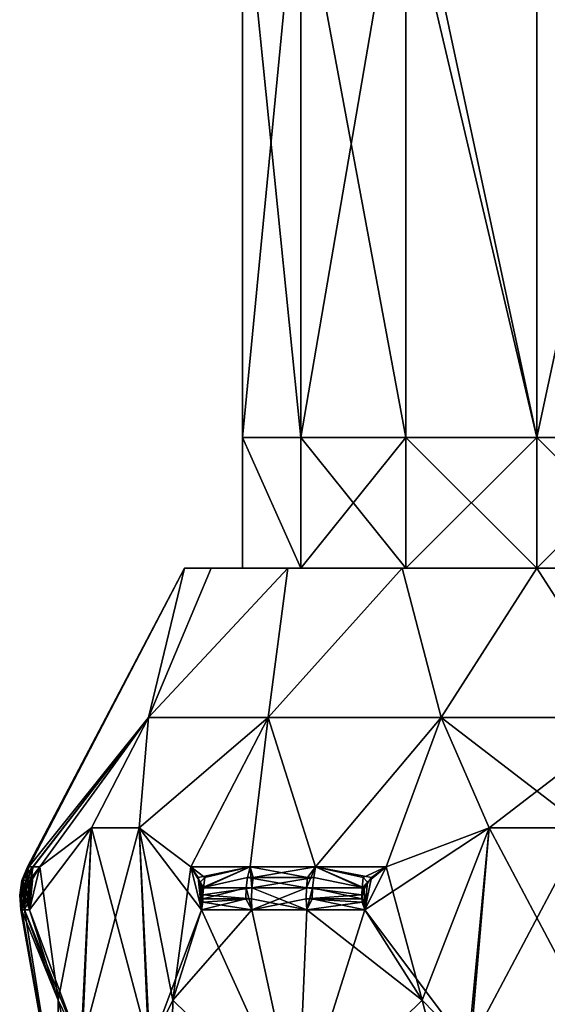
# Model space of a CAD drawing. Extents: x -88 to 88, y 0 to 228.
# Drawn here: x -15 to 0, y 46 to 76 of the extents above; entities that cross this region are included whole.
import ezdxf

# ---------------------------------------------------------------- set-up
doc = ezdxf.new("R2010")
doc.units = 0
doc.header["$MEASUREMENT"] = 0

msp = doc.modelspace()

# ---------------------------------------------------------------- linework, layer by layer
for points in [[(-3.905, 81.331398, -18.567499), (-3.905, 63.099998, -19.508699), (-7.0365, 63.099998, -17.0114)], [(-3.905, 81.331398, -18.567499), (-7.0365, 63.099998, -17.0114), (-7.0365, 81.074203, -16.0835)], [(-3.905, 81.331398, -18.567499), (0, 81.423203, -19.4541), (0, 63.099998, -20.4)], [(-3.905, 81.331398, -18.567499), (0, 63.099998, -20.4), (-3.905, 63.099998, -19.508699)], [(3.905, 81.331398, -18.567499), (0, 63.099998, -20.4), (0, 81.423203, -19.4541)], [(3.905, 81.331398, -18.567499), (3.905, 63.099998, -19.508699), (0, 63.099998, -20.4)], [(-7.0365, 81.074203, -16.0835), (-7.0365, 63.099998, -17.0114), (-8.7744, 63.099998, -13.4027)], [(-7.0365, 81.074203, -16.0835), (-8.7744, 63.099998, -13.4027), (-8.7744, 80.702599, -12.4939)], [(-8.7744, 80.702599, -12.4939), (-8.7744, 63.099998, -13.4027), (-8.7744, 63.099998, -9.3973)], [(-8.7744, 80.702599, -12.4939), (-8.7744, 63.099998, -9.3973), (-8.7744, 80.290199, -8.5099)], [(-8.7744, 80.290199, -8.5099), (-8.7744, 63.099998, -9.3973), (-7.0365, 63.099998, -5.7886)], [(-8.7744, 80.290199, -8.5099), (-7.0365, 63.099998, -5.7886), (-7.0365, 79.918602, -4.9203)], [(-7.0365, 79.918602, -4.9203), (-7.0365, 63.099998, -5.7886), (-3.905, 63.099998, -3.2913)], [(-7.0365, 79.918602, -4.9203), (-3.905, 63.099998, -3.2913), (-3.905, 79.6614, -2.4363)], [(-3.905, 79.6614, -2.4363), (0, 63.099998, -2.4), (0, 79.569603, -1.5498)], [(-3.905, 79.6614, -2.4363), (-3.905, 63.099998, -3.2913), (0, 63.099998, -2.4)], [(3.905, 79.6614, -2.4363), (0, 79.569603, -1.5498), (3.905, 63.099998, -3.2913)], [(0, 79.569603, -1.5498), (0, 63.099998, -2.4), (3.905, 63.099998, -3.2913)], [(-8.7744, 63.099998, -13.4027), (-7.0365, 59.200001, -17.0114), (-8.7744, 59.200001, -13.4027)], [(-8.7744, 63.099998, -13.4027), (-7.0365, 63.099998, -17.0114), (-7.0365, 59.200001, -17.0114)], [(-8.7744, 63.099998, -9.3973), (-8.7744, 59.200001, -13.4027), (-8.7744, 59.200001, -9.3973)], [(-8.7744, 63.099998, -9.3973), (-8.7744, 59.200001, -9.3973), (-7.0365, 59.200001, -5.7886)], [(-8.7744, 63.099998, -9.3973), (-8.7744, 63.099998, -13.4027), (-8.7744, 59.200001, -13.4027)], [(-7.0365, 63.099998, -5.7886), (-8.7744, 63.099998, -9.3973), (-7.0365, 59.200001, -5.7886)], [(-7.0365, 63.099998, -17.0114), (-3.905, 59.200001, -19.508699), (-7.0365, 59.200001, -17.0114)], [(-7.0365, 63.099998, -17.0114), (-3.905, 63.099998, -19.508699), (-3.905, 59.200001, -19.508699)], [(-3.905, 63.099998, -3.2913), (-7.0365, 59.200001, -5.7886), (-3.905, 59.200001, -3.2913)], [(-3.905, 63.099998, -3.2913), (-7.0365, 63.099998, -5.7886), (-7.0365, 59.200001, -5.7886)], [(-3.905, 63.099998, -19.508699), (0, 63.099998, -20.4), (0, 59.200001, -20.4)], [(-3.905, 63.099998, -19.508699), (0, 59.200001, -20.4), (-3.905, 59.200001, -19.508699)], [(0, 63.099998, -2.4), (-3.905, 59.200001, -3.2913), (0, 59.200001, -2.4)], [(0, 63.099998, -2.4), (-3.905, 63.099998, -3.2913), (-3.905, 59.200001, -3.2913)], [(3.905, 63.099998, -3.2913), (0, 63.099998, -2.4), (0, 59.200001, -2.4)], [(3.905, 63.099998, -3.2913), (0, 59.200001, -2.4), (3.905, 59.200001, -3.2913)], [(0, 63.099998, -20.4), (3.905, 59.200001, -19.508699), (0, 59.200001, -20.4)], [(0, 63.099998, -20.4), (3.905, 63.099998, -19.508699), (3.905, 59.200001, -19.508699)], [(-15.1803, 50.3074, -11.427), (-15.1803, 50.3074, -11.4), (-10.5, 59.200001, -11.4)], [(-15.1802, 50.3074, -11.4539), (-15.1803, 50.3074, -11.427), (-10.5, 59.200001, -11.4)], [(-15.1803, 50.3074, -11.4), (-15.1384, 50.3074, -10.2722), (-10.5, 59.200001, -11.4)], [(-15.1801, 50.3074, -11.4809), (-15.1802, 50.3074, -11.4539), (-10.5, 59.200001, -11.4)], [(-15.1343, 50.3074, -12.5815), (-15.1801, 50.3074, -11.4809), (-10.5, 59.200001, -11.4)], [(-11.5686, 54.7537, -5.8289), (-10.5, 59.200001, -11.4), (-15.1384, 50.3074, -10.2722)], [(-11.5686, 54.7537, -16.9711), (-15.1343, 50.3074, -12.5815), (-10.5, 59.200001, -11.4)], [(-11.5686, 54.7537, -16.9711), (-9.7007, 59.200001, -15.4182), (-7.4246, 59.200001, -18.8246)], [(-11.5686, 54.7537, -16.9711), (-10.5, 59.200001, -11.4), (-9.7007, 59.200001, -15.4182)], [(-8.0057, 54.7537, -21.438801), (-11.5686, 54.7537, -16.9711), (-7.4246, 59.200001, -18.8246)], [(-11.5686, 54.7537, -5.8289), (-7.4246, 59.200001, -3.9754), (-9.7007, 59.200001, -7.3818)], [(-11.5686, 54.7537, -5.8289), (-9.7007, 59.200001, -7.3818), (-10.5, 59.200001, -11.4)], [(-11.5686, 54.7537, -5.8289), (-8.0057, 54.7537, -1.3612), (-7.4246, 59.200001, -3.9754)], [(-8.7744, 59.200001, -9.3973), (-10.5, 59.200001, -11.4), (-9.7007, 59.200001, -7.3818)], [(-8.7744, 59.200001, -9.3973), (-8.7744, 59.200001, -13.4027), (-10.5, 59.200001, -11.4)], [(-8.7744, 59.200001, -13.4027), (-9.7007, 59.200001, -15.4182), (-10.5, 59.200001, -11.4)], [(-7.4246, 59.200001, -3.9754), (-7.0365, 59.200001, -5.7886), (-9.7007, 59.200001, -7.3818)], [(-7.0365, 59.200001, -5.7886), (-8.7744, 59.200001, -9.3973), (-9.7007, 59.200001, -7.3818)], [(-8.7744, 59.200001, -13.4027), (-7.0365, 59.200001, -17.0114), (-9.7007, 59.200001, -15.4182)], [(-7.0365, 59.200001, -17.0114), (-7.4246, 59.200001, -18.8246), (-9.7007, 59.200001, -15.4182)], [(-8.0057, 54.7537, -21.438801), (-7.4246, 59.200001, -18.8246), (-4.0182, 59.200001, -21.1007)], [(-2.8572, 54.7537, -23.9182), (-8.0057, 54.7537, -21.438801), (-4.0182, 59.200001, -21.1007)], [(-8.0057, 54.7537, -1.3612), (-4.0182, 59.200001, -1.6993), (-7.4246, 59.200001, -3.9754)], [(-8.0057, 54.7537, -1.3612), (-2.8572, 54.7537, 1.1182), (-4.0182, 59.200001, -1.6993)], [(-4.0182, 59.200001, -1.6993), (-3.905, 59.200001, -3.2913), (-7.4246, 59.200001, -3.9754)], [(-7.4246, 59.200001, -3.9754), (-3.905, 59.200001, -3.2913), (-7.0365, 59.200001, -5.7886)], [(-7.0365, 59.200001, -17.0114), (-3.905, 59.200001, -19.508699), (-7.4246, 59.200001, -18.8246)], [(-3.905, 59.200001, -19.508699), (-4.0182, 59.200001, -21.1007), (-7.4246, 59.200001, -18.8246)], [(0, 59.200001, -0.9), (0, 59.200001, -2.4), (-4.0182, 59.200001, -1.6993)], [(-4.0182, 59.200001, -1.6993), (0, 59.200001, -2.4), (-3.905, 59.200001, -3.2913)], [(-3.905, 59.200001, -19.508699), (0, 59.200001, -20.4), (-4.0182, 59.200001, -21.1007)], [(0, 59.200001, -20.4), (0, 59.200001, -21.9), (-4.0182, 59.200001, -21.1007)], [(-2.8572, 54.7537, -23.9182), (-4.0182, 59.200001, -21.1007), (0, 59.200001, -21.9)], [(-2.8572, 54.7537, 1.1182), (0, 59.200001, -0.9), (-4.0182, 59.200001, -1.6993)], [(2.8572, 54.7537, -23.9182), (-2.8572, 54.7537, -23.9182), (0, 59.200001, -21.9)], [(-2.8572, 54.7537, 1.1182), (2.8572, 54.7537, 1.1182), (0, 59.200001, -0.9)], [(0, 59.200001, -0.9), (4.0182, 59.200001, -1.6993), (0, 59.200001, -2.4)], [(4.0182, 59.200001, -1.6993), (3.905, 59.200001, -3.2913), (0, 59.200001, -2.4)], [(3.905, 59.200001, -19.508699), (4.0182, 59.200001, -21.1007), (0, 59.200001, -20.4)], [(0, 59.200001, -20.4), (4.0182, 59.200001, -21.1007), (0, 59.200001, -21.9)], [(2.8572, 54.7537, -23.9182), (0, 59.200001, -21.9), (4.0182, 59.200001, -21.1007)], [(2.8572, 54.7537, 1.1182), (4.0182, 59.200001, -1.6993), (0, 59.200001, -0.9)], [(-11.5686, 54.7537, -5.8289), (-15.1384, 50.3074, -10.2722), (-15.0128, 50.3074, -9.1507)], [(-11.5686, 54.7537, -16.9711), (-15.0087, 50.3074, -13.676), (-15.1343, 50.3074, -12.5815)], [(-11.5686, 54.7537, -5.8289), (-15.0128, 50.3074, -9.1507), (-14.8042, 50.3074, -8.0415)], [(-11.5686, 54.7537, -16.9711), (-14.8042, 50.3074, -14.7585), (-15.0087, 50.3074, -13.676)], [(-11.5686, 54.7537, -16.9711), (-13.2692, 51.467499, -17.417101), (-14.8042, 50.3074, -14.7585)], [(-11.5686, 54.7537, -5.8289), (-14.8042, 50.3074, -8.0415), (-13.2692, 51.467499, -5.3829)], [(-11.5686, 54.7537, -16.9711), (-11.8456, 51.467499, -19.8829), (-13.2692, 51.467499, -17.417101)], [(-11.5686, 54.7537, -5.8289), (-13.2692, 51.467499, -5.3829), (-11.8456, 51.467499, -2.9171)], [(-8.0057, 54.7537, -21.438801), (-10.3106, 50.3074, -22.5415), (-11.8456, 51.467499, -19.8829)], [(-8.0057, 54.7537, -21.438801), (-11.8456, 51.467499, -19.8829), (-11.5686, 54.7537, -16.9711)], [(-8.0057, 54.7537, -1.3612), (-11.8456, 51.467499, -2.9171), (-10.3106, 50.3074, -0.2585)], [(-11.5686, 54.7537, -5.8289), (-11.8456, 51.467499, -2.9171), (-8.0057, 54.7537, -1.3612)], [(-8.0057, 54.7537, -21.438801), (-8.5459, 50.3074, -23.946301), (-10.3106, 50.3074, -22.5415)], [(-8.0057, 54.7537, -1.3612), (-10.3106, 50.3074, -0.2585), (-8.5459, 50.3074, 1.1463)], [(-8.0057, 54.7537, -21.438801), (-6.5925, 50.3074, -25.0741), (-8.5459, 50.3074, -23.946301)], [(-8.0057, 54.7537, -1.3612), (-8.5459, 50.3074, 1.1463), (-6.5925, 50.3074, 2.2741)], [(-2.8572, 54.7537, -23.9182), (-6.5925, 50.3074, -25.0741), (-8.0057, 54.7537, -21.438801)], [(-8.0057, 54.7537, -1.3612), (-6.5925, 50.3074, 2.2741), (-2.8572, 54.7537, 1.1182)], [(-2.8572, 54.7537, -23.9182), (-4.4936, 50.3074, -25.9), (-6.5925, 50.3074, -25.0741)], [(-2.8572, 54.7537, 1.1182), (-6.5925, 50.3074, 2.2741), (-4.4936, 50.3074, 3.1)], [(-2.8572, 54.7537, -23.9182), (-1.4236, 51.467499, -25.9), (-4.4936, 50.3074, -25.9)], [(-2.8572, 54.7537, 1.1182), (-4.4936, 50.3074, 3.1), (-1.4236, 51.467499, 3.1)], [(2.8572, 54.7537, -23.9182), (-1.4236, 51.467499, -25.9), (-2.8572, 54.7537, -23.9182)], [(-2.8572, 54.7537, 1.1182), (-1.4236, 51.467499, 3.1), (1.4236, 51.467499, 3.1)], [(-2.8572, 54.7537, 1.1182), (1.4236, 51.467499, 3.1), (2.8572, 54.7537, 1.1182)], [(2.8572, 54.7537, -23.9182), (1.4236, 51.467499, -25.9), (-1.4236, 51.467499, -25.9)], [(-14.8042, 50.3074, -14.7585), (-13.2692, 51.467499, -17.417101), (-15.1203, 49.0243, -14.2109)], [(-13.2692, 51.467499, -17.417101), (-13.5828, 44.908199, -16.8738), (-15.1203, 49.0243, -14.2109)], [(-14.8042, 50.3074, -8.0415), (-14.2674, 46.328201, -7.1119), (-13.2692, 51.467499, -5.3829)], [(-14.2674, 46.328201, -7.1119), (-13.5528, 44.861801, -5.8742), (-13.2692, 51.467499, -5.3829)], [(-11.8456, 51.467499, -19.8829), (-13.5828, 44.908199, -16.8738), (-13.2692, 51.467499, -17.417101)], [(-11.8456, 51.467499, -19.8829), (-11.5619, 44.861801, -20.374201), (-13.5828, 44.908199, -16.8738)], [(-13.2692, 51.467499, -5.3829), (-13.5528, 44.861801, -5.8742), (-11.5319, 44.908199, -2.3738)], [(-13.2692, 51.467499, -5.3829), (-11.5319, 44.908199, -2.3738), (-11.8456, 51.467499, -2.9171)], [(-10.3106, 50.3074, -22.5415), (-10.8473, 46.328201, -21.6119), (-11.8456, 51.467499, -19.8829)], [(-10.8473, 46.328201, -21.6119), (-11.5619, 44.861801, -20.374201), (-11.8456, 51.467499, -19.8829)], [(-10.3106, 50.3074, -0.2585), (-11.8456, 51.467499, -2.9171), (-9.9945, 49.0243, 0.2891)], [(-11.8456, 51.467499, -2.9171), (-11.5319, 44.908199, -2.3738), (-9.9945, 49.0243, 0.2891)], [(-5.1258, 49.0243, -25.9), (-1.4236, 51.467499, -25.9), (-2.0509, 44.908199, -25.9)], [(-4.4936, 50.3074, -25.9), (-1.4236, 51.467499, -25.9), (-5.1258, 49.0243, -25.9)], [(-4.4936, 50.3074, 3.1), (-3.4201, 46.328201, 3.1), (-1.4236, 51.467499, 3.1)], [(-3.4201, 46.328201, 3.1), (-1.9909, 44.861801, 3.1), (-1.4236, 51.467499, 3.1)], [(-2.0509, 44.908199, -25.9), (1.4236, 51.467499, -25.9), (1.9909, 44.861801, -25.9)], [(-1.4236, 51.467499, -25.9), (1.4236, 51.467499, -25.9), (-2.0509, 44.908199, -25.9)], [(-1.4236, 51.467499, 3.1), (-1.9909, 44.861801, 3.1), (2.0509, 44.908199, 3.1)], [(-1.4236, 51.467499, 3.1), (2.0509, 44.908199, 3.1), (1.4236, 51.467499, 3.1)], [(-15.3409, 49.8979, -11.4817), (-15.1802, 50.3074, -11.4539), (-15.1801, 50.3074, -11.4809)], [(-15.3409, 49.8979, -11.4817), (-15.1803, 50.3074, -11.427), (-15.1802, 50.3074, -11.4539)], [(-15.3409, 49.8979, -11.4817), (-15.1803, 50.3074, -11.4), (-15.1803, 50.3074, -11.427)], [(-15.2719, 49.988998, -10.2623), (-15.1803, 50.3074, -11.4), (-15.3409, 49.8979, -11.4817)], [(-15.3089, 49.8979, -12.3937), (-15.3409, 49.8979, -11.4817), (-15.1801, 50.3074, -11.4809)], [(-15.3089, 49.8979, -12.3937), (-15.1801, 50.3074, -11.4809), (-15.1343, 50.3074, -12.5815)], [(-15.2228, 49.8979, -13.3022), (-15.3089, 49.8979, -12.3937), (-15.1343, 50.3074, -12.5815)], [(-15.2719, 49.988998, -10.2623), (-15.1384, 50.3074, -10.2722), (-15.1803, 50.3074, -11.4)], [(-15.2719, 49.988998, -10.2623), (-15.0128, 50.3074, -9.1507), (-15.1384, 50.3074, -10.2722)], [(-15.2719, 49.988998, -10.2623), (-15.1451, 49.988998, -9.1308), (-15.0128, 50.3074, -9.1507)], [(-15.2228, 49.8979, -13.3022), (-15.1343, 50.3074, -12.5815), (-15.0087, 50.3074, -13.676)], [(-15.0973, 49.8979, -14.1244), (-15.2228, 49.8979, -13.3022), (-15.0087, 50.3074, -13.676)], [(-15.1451, 49.988998, -9.1308), (-15.0562, 49.988998, -8.601), (-15.0128, 50.3074, -9.1507)], [(-14.8042, 50.3074, -14.7585), (-15.1203, 49.0243, -14.2109), (-15.0821, 49.847599, -14.277)], [(-15.0208, 49.988998, -8.4168), (-15.1203, 49.0243, -8.5891), (-14.8042, 50.3074, -8.0415)], [(-15.1203, 49.0243, -8.5891), (-14.2674, 46.328201, -7.1119), (-14.8042, 50.3074, -8.0415)], [(-15.0973, 49.8979, -14.1244), (-15.0087, 50.3074, -13.676), (-14.8042, 50.3074, -14.7585)], [(-15.0973, 49.8979, -14.1244), (-14.8042, 50.3074, -14.7585), (-15.0821, 49.847599, -14.277)], [(-15.0562, 49.988998, -8.601), (-15.0208, 49.988998, -8.4168), (-14.8042, 50.3074, -8.0415)], [(-15.0562, 49.988998, -8.601), (-14.8042, 50.3074, -8.0415), (-15.0128, 50.3074, -9.1507)], [(-9.9945, 49.0243, -23.0891), (-10.8473, 46.328201, -21.6119), (-10.3106, 50.3074, -22.5415)], [(-9.8906, 49.988998, 0.2919), (-8.5459, 50.3074, 1.1463), (-10.3106, 50.3074, -0.2585)], [(-9.8906, 49.988998, 0.2919), (-10.3106, 50.3074, -0.2585), (-10.0326, 49.847599, 0.223)], [(-8.5459, 50.3074, -23.946301), (-10.0939, 49.988998, -22.9168), (-10.3106, 50.3074, -22.5415)], [(-10.0939, 49.988998, -22.9168), (-9.9945, 49.0243, -23.0891), (-10.3106, 50.3074, -22.5415)], [(-10.3106, 50.3074, -0.2585), (-9.9945, 49.0243, 0.2891), (-10.0326, 49.847599, 0.223)], [(-8.5459, 50.3074, -23.946301), (-9.9831, 49.682201, -23.1087), (-10.0939, 49.988998, -22.9168)], [(-8.6212, 49.988998, -24.056999), (-9.9831, 49.682201, -23.1087), (-8.5459, 50.3074, -23.946301)], [(-9.9376, 49.682201, 0.3474), (-8.5459, 50.3074, 1.1463), (-9.8906, 49.988998, 0.2919)], [(-9.9376, 49.682201, 0.3474), (-8.4949, 49.682201, 1.4294), (-8.5459, 50.3074, 1.1463)], [(-6.8307, 49.988998, -25.1064), (-8.6212, 49.988998, -24.056999), (-8.5459, 50.3074, -23.946301)], [(-8.4548, 49.988998, 1.3687), (-6.5925, 50.3074, 2.2741), (-8.5459, 50.3074, 1.1463)], [(-8.4949, 49.682201, 1.4294), (-8.4548, 49.988998, 1.3687), (-8.5459, 50.3074, 1.1463)], [(-6.8307, 49.988998, -25.1064), (-8.5459, 50.3074, -23.946301), (-6.5925, 50.3074, -25.0741)], [(-8.4548, 49.988998, 1.3687), (-6.6506, 49.988998, 2.3947), (-6.5925, 50.3074, 2.2741)], [(-6.8631, 49.682201, -25.171499), (-6.8307, 49.988998, -25.1064), (-6.5925, 50.3074, -25.0741)], [(-5.2048, 49.682201, -25.8799), (-6.8631, 49.682201, -25.171499), (-6.5925, 50.3074, -25.0741)], [(-6.6506, 49.988998, 2.3947), (-5.1485, 49.682201, 3.1), (-6.5925, 50.3074, 2.2741)], [(-6.5925, 50.3074, 2.2741), (-5.1485, 49.682201, 3.1), (-4.9269, 49.988998, 3.1)], [(-6.5925, 50.3074, 2.2741), (-4.9269, 49.988998, 3.1), (-4.4936, 50.3074, 3.1)], [(-5.1802, 49.988998, -25.811399), (-6.5925, 50.3074, -25.0741), (-4.4936, 50.3074, -25.9)], [(-5.2048, 49.682201, -25.8799), (-6.5925, 50.3074, -25.0741), (-5.1802, 49.988998, -25.811399)], [(-5.1802, 49.988998, -25.811399), (-4.4936, 50.3074, -25.9), (-5.0495, 49.847599, -25.9)], [(-4.9269, 49.988998, 3.1), (-5.1258, 49.0243, 3.1), (-4.4936, 50.3074, 3.1)], [(-5.1258, 49.0243, 3.1), (-3.4201, 46.328201, 3.1), (-4.4936, 50.3074, 3.1)], [(-5.0495, 49.847599, -25.9), (-4.4936, 50.3074, -25.9), (-5.1258, 49.0243, -25.9)], [(-15.3444, 49.682201, -10.2569), (-15.3409, 49.8979, -11.4817), (-15.4084, 49.4632, -11.4821)], [(-15.3759, 49.470001, -12.3981), (-15.4084, 49.4632, -11.4821), (-15.3409, 49.8979, -11.4817)], [(-15.3759, 49.470001, -12.3981), (-15.3409, 49.8979, -11.4817), (-15.3089, 49.8979, -12.3937)], [(-15.2894, 49.470001, -13.3105), (-15.3759, 49.470001, -12.3981), (-15.3089, 49.8979, -12.3937)], [(-15.3444, 49.682201, -10.2569), (-15.2719, 49.988998, -10.2623), (-15.3409, 49.8979, -11.4817)], [(-15.3444, 49.682201, -10.2569), (-15.1451, 49.988998, -9.1308), (-15.2719, 49.988998, -10.2623)], [(-15.3444, 49.682201, -10.2569), (-15.217, 49.682201, -9.1201), (-15.1451, 49.988998, -9.1308)], [(-15.2894, 49.470001, -13.3105), (-15.3089, 49.8979, -12.3937), (-15.2228, 49.8979, -13.3022)], [(-15.0973, 49.8979, -14.1244), (-15.1634, 49.470001, -14.1363), (-15.2894, 49.470001, -13.3105)], [(-15.0973, 49.8979, -14.1244), (-15.2894, 49.470001, -13.3105), (-15.2228, 49.8979, -13.3022)], [(-15.217, 49.682201, -9.1201), (-15.1316, 49.682201, -8.6087), (-15.1451, 49.988998, -9.1308)], [(-15.0973, 49.8979, -14.1244), (-15.0821, 49.847599, -14.277), (-15.1634, 49.470001, -14.1363)], [(-15.1451, 49.988998, -9.1308), (-15.1316, 49.682201, -8.6087), (-15.0562, 49.988998, -8.601)], [(-15.0562, 49.988998, -8.601), (-15.1316, 49.682201, -8.6087), (-15.0208, 49.988998, -8.4168)], [(-15.1316, 49.682201, -8.6087), (-15.1203, 49.0243, -8.5891), (-15.0208, 49.988998, -8.4168)], [(-9.9831, 49.682201, -23.1087), (-9.9945, 49.0243, -23.0891), (-10.0939, 49.988998, -22.9168)], [(-9.9376, 49.682201, 0.3474), (-9.8906, 49.988998, 0.2919), (-10.0326, 49.847599, 0.223)], [(-8.6622, 49.682201, -24.1171), (-9.9831, 49.682201, -23.1087), (-8.6212, 49.988998, -24.056999)], [(-6.8631, 49.682201, -25.171499), (-8.6622, 49.682201, -24.1171), (-8.6212, 49.988998, -24.056999)], [(-6.8631, 49.682201, -25.171499), (-8.6212, 49.988998, -24.056999), (-6.8307, 49.988998, -25.1064)], [(-8.4949, 49.682201, 1.4294), (-6.6822, 49.682201, 2.4602), (-6.6506, 49.988998, 2.3947)], [(-8.4949, 49.682201, 1.4294), (-6.6506, 49.988998, 2.3947), (-8.4548, 49.988998, 1.3687)], [(-6.6822, 49.682201, 2.4602), (-5.1485, 49.682201, 3.1), (-6.6506, 49.988998, 2.3947)], [(-5.2048, 49.682201, -25.8799), (-5.1802, 49.988998, -25.811399), (-5.0495, 49.847599, -25.9)], [(-5.1485, 49.682201, 3.1), (-5.1258, 49.0243, 3.1), (-4.9269, 49.988998, 3.1)], [(-15.3678, 49.354698, -10.2551), (-15.3444, 49.682201, -10.2569), (-15.4084, 49.4632, -11.4821)], [(-15.3678, 49.354698, -10.2551), (-15.264, 49.0243, -9.5202), (-15.3444, 49.682201, -10.2569)], [(-15.3444, 49.682201, -10.2569), (-15.264, 49.0243, -9.5202), (-15.217, 49.682201, -9.1201)], [(-15.2403, 49.354698, -9.1166), (-15.217, 49.682201, -9.1201), (-15.264, 49.0243, -9.5202)], [(-15.2403, 49.354698, -9.1166), (-15.1665, 49.354698, -8.6691), (-15.217, 49.682201, -9.1201)], [(-15.217, 49.682201, -9.1201), (-15.1665, 49.354698, -8.6691), (-15.1316, 49.682201, -8.6087)], [(-15.1665, 49.354698, -8.6691), (-15.1203, 49.0243, -8.5891), (-15.1316, 49.682201, -8.6087)], [(-15.0821, 49.847599, -14.277), (-15.1203, 49.0243, -14.2109), (-15.1634, 49.470001, -14.1363)], [(-9.9376, 49.682201, 0.3474), (-10.0326, 49.847599, 0.223), (-9.9514, 49.470001, 0.3637)], [(-10.0326, 49.847599, 0.223), (-9.9945, 49.0243, 0.2891), (-9.9514, 49.470001, 0.3637)], [(-9.9483, 49.354698, -23.1691), (-9.9945, 49.0243, -23.0891), (-9.9831, 49.682201, -23.1087)], [(-8.6622, 49.682201, -24.1171), (-9.9483, 49.354698, -23.1691), (-9.9831, 49.682201, -23.1087)], [(-8.5079, 49.354698, 1.4489), (-8.4949, 49.682201, 1.4294), (-9.9514, 49.470001, 0.3637)], [(-9.9376, 49.682201, 0.3474), (-9.9514, 49.470001, 0.3637), (-8.4949, 49.682201, 1.4294)], [(-8.6754, 49.354698, -24.136499), (-9.9483, 49.354698, -23.1691), (-8.6622, 49.682201, -24.1171)], [(-8.6754, 49.354698, -24.136499), (-8.6622, 49.682201, -24.1171), (-8.4908, 49.0243, -24.223101)], [(-6.8631, 49.682201, -25.171499), (-8.4908, 49.0243, -24.223101), (-8.6622, 49.682201, -24.1171)], [(-8.5079, 49.354698, 1.4489), (-6.8597, 49.0243, 2.3647), (-8.4949, 49.682201, 1.4294)], [(-8.4949, 49.682201, 1.4294), (-6.8597, 49.0243, 2.3647), (-6.6822, 49.682201, 2.4602)], [(-6.8736, 49.354698, -25.192499), (-8.4908, 49.0243, -24.223101), (-6.8631, 49.682201, -25.171499)], [(-6.8736, 49.354698, -25.192499), (-6.8631, 49.682201, -25.171499), (-5.212, 49.470001, -25.9)], [(-5.2048, 49.682201, -25.8799), (-5.212, 49.470001, -25.9), (-6.8631, 49.682201, -25.171499)], [(-6.6924, 49.354698, 2.4813), (-6.6822, 49.682201, 2.4602), (-6.8597, 49.0243, 2.3647)], [(-6.6924, 49.354698, 2.4813), (-5.2182, 49.354698, 3.1), (-6.6822, 49.682201, 2.4602)], [(-6.6822, 49.682201, 2.4602), (-5.2182, 49.354698, 3.1), (-5.1485, 49.682201, 3.1)], [(-5.2182, 49.354698, 3.1), (-5.1258, 49.0243, 3.1), (-5.1485, 49.682201, 3.1)], [(-5.212, 49.470001, -25.9), (-5.0495, 49.847599, -25.9), (-5.1258, 49.0243, -25.9)], [(-5.2048, 49.682201, -25.8799), (-5.0495, 49.847599, -25.9), (-5.212, 49.470001, -25.9)], [(-15.3759, 49.470001, -12.3981), (-15.347, 49.0243, -12.3962), (-15.4084, 49.4632, -11.4821)], [(-15.3793, 49.0243, -11.4), (-15.3505, 49.0243, -10.4583), (-15.4084, 49.4632, -11.4821)], [(-15.3793, 49.0243, -11.4273), (-15.3793, 49.0243, -11.4), (-15.4084, 49.4632, -11.4821)], [(-15.3792, 49.0243, -11.4546), (-15.3793, 49.0243, -11.4273), (-15.4084, 49.4632, -11.4821)], [(-15.3791, 49.0243, -11.4819), (-15.3792, 49.0243, -11.4546), (-15.4084, 49.4632, -11.4821)], [(-15.3678, 49.354698, -10.2551), (-15.4084, 49.4632, -11.4821), (-15.3505, 49.0243, -10.4583)], [(-15.347, 49.0243, -12.3962), (-15.3791, 49.0243, -11.4819), (-15.4084, 49.4632, -11.4821)], [(-15.2894, 49.470001, -13.3105), (-15.347, 49.0243, -12.3962), (-15.3759, 49.470001, -12.3981)], [(-15.3678, 49.354698, -10.2551), (-15.3505, 49.0243, -10.4583), (-15.264, 49.0243, -9.5202)], [(-15.2894, 49.470001, -13.3105), (-15.2607, 49.0243, -13.3069), (-15.347, 49.0243, -12.3962)], [(-15.2894, 49.470001, -13.3105), (-15.1634, 49.470001, -14.1363), (-15.1609, 49.251202, -14.1406)], [(-15.2894, 49.470001, -13.3105), (-15.1609, 49.251202, -14.1406), (-15.2607, 49.0243, -13.3069)], [(-15.2403, 49.354698, -9.1166), (-15.264, 49.0243, -9.5202), (-15.1203, 49.0243, -8.5891)], [(-15.2403, 49.354698, -9.1166), (-15.1203, 49.0243, -8.5891), (-15.1665, 49.354698, -8.6691)], [(-15.1634, 49.470001, -14.1363), (-15.1203, 49.0243, -14.2109), (-15.1609, 49.251202, -14.1406)], [(-9.9514, 49.470001, 0.3637), (-9.9945, 49.0243, 0.2891), (-9.9539, 49.251202, 0.3594)], [(-8.6754, 49.354698, -24.136499), (-8.4908, 49.0243, -24.223101), (-9.9945, 49.0243, -23.0891)], [(-8.6754, 49.354698, -24.136499), (-9.9945, 49.0243, -23.0891), (-9.9483, 49.354698, -23.1691)], [(-8.5079, 49.354698, 1.4489), (-9.9514, 49.470001, 0.3637), (-9.9539, 49.251202, 0.3594)], [(-8.5079, 49.354698, 1.4489), (-9.9539, 49.251202, 0.3594), (-8.4908, 49.0243, 1.4231)], [(-8.5079, 49.354698, 1.4489), (-8.4908, 49.0243, 1.4231), (-6.8597, 49.0243, 2.3647)], [(-6.8736, 49.354698, -25.192499), (-6.8597, 49.0243, -25.1647), (-8.4908, 49.0243, -24.223101)], [(-6.8736, 49.354698, -25.192499), (-5.212, 49.470001, -25.9), (-5.207, 49.251202, -25.9)], [(-6.8736, 49.354698, -25.192499), (-5.207, 49.251202, -25.9), (-6.8597, 49.0243, -25.1647)], [(-6.6924, 49.354698, 2.4813), (-6.8597, 49.0243, 2.3647), (-5.1258, 49.0243, 3.1)], [(-6.6924, 49.354698, 2.4813), (-5.1258, 49.0243, 3.1), (-5.2182, 49.354698, 3.1)], [(-5.207, 49.251202, -25.9), (-5.212, 49.470001, -25.9), (-5.1258, 49.0243, -25.9)], [(-15.3793, 49.0243, -11.4273), (-15.3792, 49.0243, -11.4546), (-14.25, 42.700001, -11.4)], [(-15.3793, 49.0243, -11.4), (-15.3793, 49.0243, -11.4273), (-14.25, 42.700001, -11.4)], [(-15.3505, 49.0243, -10.4583), (-15.3793, 49.0243, -11.4), (-14.25, 42.700001, -11.4)], [(-15.3792, 49.0243, -11.4546), (-15.3791, 49.0243, -11.4819), (-14.25, 42.700001, -11.4)], [(-15.3791, 49.0243, -11.4819), (-15.347, 49.0243, -12.3962), (-14.25, 42.700001, -11.4)], [(-14.2674, 46.328201, -7.1119), (-15.3505, 49.0243, -10.4583), (-14.25, 42.700001, -11.4)], [(-15.264, 49.0243, -9.5202), (-15.3505, 49.0243, -10.4583), (-14.2674, 46.328201, -7.1119)], [(-15.347, 49.0243, -12.3962), (-15.2607, 49.0243, -13.3069), (-14.25, 42.700001, -11.4)], [(-15.1203, 49.0243, -8.5891), (-15.264, 49.0243, -9.5202), (-14.2674, 46.328201, -7.1119)], [(-15.1203, 49.0243, -14.2109), (-15.2607, 49.0243, -13.3069), (-15.1609, 49.251202, -14.1406)], [(-15.2607, 49.0243, -13.3069), (-13.5828, 44.908199, -16.8738), (-14.25, 42.700001, -11.4)], [(-15.2607, 49.0243, -13.3069), (-15.1203, 49.0243, -14.2109), (-13.5828, 44.908199, -16.8738)], [(-9.9945, 49.0243, 0.2891), (-11.5319, 44.908199, -2.3738), (-7.125, 42.700001, 0.9409)], [(-10.8473, 46.328201, -21.6119), (-8.4908, 49.0243, -24.223101), (-7.125, 42.700001, -23.7409)], [(-9.9945, 49.0243, -23.0891), (-8.4908, 49.0243, -24.223101), (-10.8473, 46.328201, -21.6119)], [(-9.9945, 49.0243, 0.2891), (-8.4908, 49.0243, 1.4231), (-9.9539, 49.251202, 0.3594)], [(-8.4908, 49.0243, 1.4231), (-9.9945, 49.0243, 0.2891), (-7.125, 42.700001, 0.9409)], [(-8.4908, 49.0243, -24.223101), (-6.8597, 49.0243, -25.1647), (-7.125, 42.700001, -23.7409)], [(-6.8597, 49.0243, 2.3647), (-8.4908, 49.0243, 1.4231), (-7.125, 42.700001, 0.9409)], [(-5.1258, 49.0243, -25.9), (-2.0509, 44.908199, -25.9), (-7.125, 42.700001, -23.7409)], [(-6.8597, 49.0243, -25.1647), (-5.1258, 49.0243, -25.9), (-7.125, 42.700001, -23.7409)], [(-3.4201, 46.328201, 3.1), (-6.8597, 49.0243, 2.3647), (-7.125, 42.700001, 0.9409)], [(-5.1258, 49.0243, -25.9), (-6.8597, 49.0243, -25.1647), (-5.207, 49.251202, -25.9)], [(-5.1258, 49.0243, 3.1), (-6.8597, 49.0243, 2.3647), (-3.4201, 46.328201, 3.1)], [(-14.2674, 46.328201, -7.1119), (-14.25, 42.700001, -11.4), (-13.3906, 42.700001, -6.5262)], [(-14.2674, 46.328201, -7.1119), (-13.3906, 42.700001, -6.5262), (-13.5528, 44.861801, -5.8742)], [(-10.8473, 46.328201, -21.6119), (-10.9161, 42.700001, -20.5597), (-11.5619, 44.861801, -20.374201)], [(-10.8473, 46.328201, -21.6119), (-7.125, 42.700001, -23.7409), (-10.9161, 42.700001, -20.5597)], [(-3.4201, 46.328201, 3.1), (-7.125, 42.700001, 0.9409), (-2.4745, 42.700001, 2.6335)], [(-3.4201, 46.328201, 3.1), (-2.4745, 42.700001, 2.6335), (-1.9909, 44.861801, 3.1)]]:
    msp.add_3dface(points)

doc.saveas('drawing.dxf')
